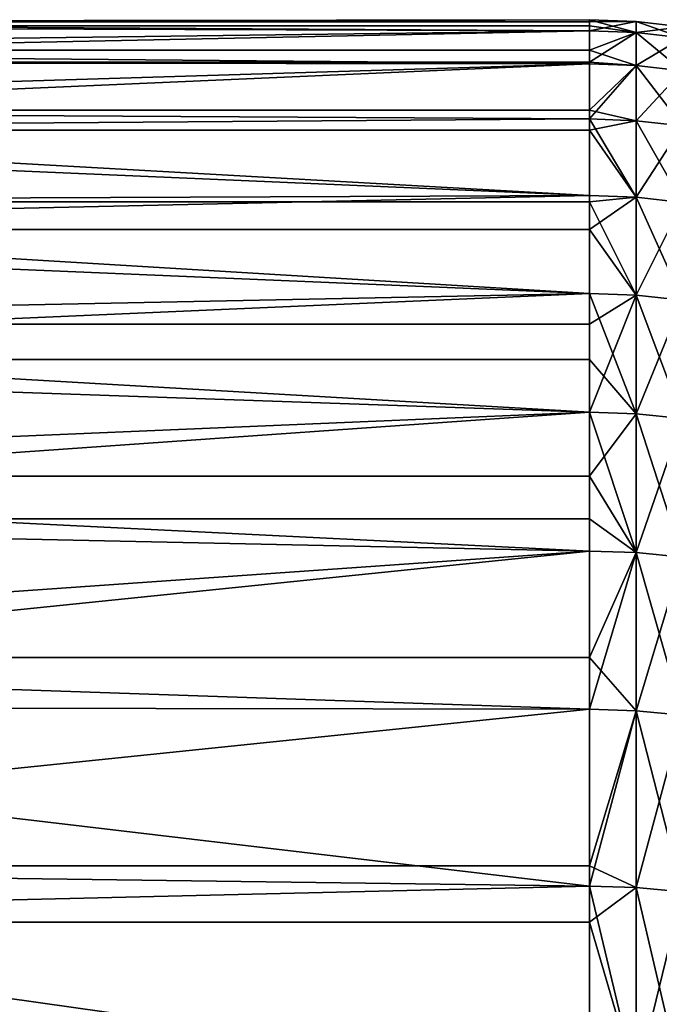
# Model space of a CAD drawing. Extents: x -30 to 96, y -254 to 30.
# Drawn here: x 63 to 66, y 16 to 21 of the extents above; entities that cross this region are included whole.
import ezdxf

# ---------------------------------------------------------------- set-up
doc = ezdxf.new("R2010")
doc.units = 0
doc.header["$MEASUREMENT"] = 0
doc.layers.add('L7', color=7, linetype='Continuous')

msp = doc.modelspace()

# ---------------------------------------------------------------- linework, layer by layer
at = {"layer": 'L7', "color": 7}
for points in [[(65.83697, 20.98906, 72.32231), (58.5, 20.98906, 72.32231), (65.83697, 21, 73)], [(65.83697, 21, 73), (58.5, 20.98906, 72.32231), (58.5, 20.96962, 74.12914)], [(65.83697, 21, 73), (58.5, 20.96962, 74.12914), (65.83697, 20.96962, 74.12914)], [(65.83697, 20.98906, 72.32231), (65.83697, 21, 73), (66.06227, 20.99153, 73)], [(65.83697, 21, 73), (65.83697, 20.96962, 74.12914), (66.06227, 20.93804, 74.49752)], [(65.83697, 21, 73), (66.06227, 20.93804, 74.49752), (66.06227, 20.99153, 73)], [(65.83697, 20.94649, 71.50188), (58.5, 20.85311, 70.5205), (58.5, 20.98906, 72.32231)], [(65.83697, 20.94649, 71.50188), (58.5, 20.98906, 72.32231), (65.83697, 20.98906, 72.32231)], [(65.83697, 20.96962, 74.12914), (58.5, 20.96962, 74.12914), (65.83697, 20.94649, 74.49812)], [(65.83697, 20.94649, 74.49812), (58.5, 20.96962, 74.12914), (58.5, 20.79493, 75.92761)], [(65.83697, 20.85311, 70.5205), (58.5, 20.85311, 70.5205), (65.83697, 20.94649, 71.50188)], [(65.83697, 20.94649, 74.49812), (58.5, 20.79493, 75.92761), (65.83697, 20.79493, 75.92761)], [(65.83697, 20.98906, 72.32231), (66.06227, 20.99153, 73), (65.83697, 20.94649, 71.50188)], [(65.83697, 20.94649, 71.50188), (66.06227, 20.99153, 73), (66.06227, 20.93804, 71.50248)], [(66.06227, 20.93804, 74.49752), (65.83697, 20.96962, 74.12914), (65.83697, 20.94649, 74.49812)], [(65.83697, 20.85311, 70.5205), (65.83697, 20.94649, 71.50188), (66.06227, 20.93804, 71.50248)], [(66.06227, 20.93804, 74.49752), (65.83697, 20.94649, 74.49812), (65.83697, 20.79493, 75.92761)], [(66.06227, 20.93804, 71.50248), (66.06227, 20.99153, 73), (66.2863, 20.91274, 71.50429)], [(66.06227, 20.99153, 73), (66.06227, 20.93804, 74.49752), (66.2863, 20.96616, 73)], [(66.06227, 20.99153, 73), (66.2863, 20.96616, 73), (66.2863, 20.91274, 71.50429)], [(66.06227, 20.93804, 74.49752), (66.2863, 20.91274, 74.49571), (66.2863, 20.96616, 73)], [(65.83697, 20.85311, 70.5205), (66.06227, 20.93804, 71.50248), (66.06227, 20.77786, 70.01259)], [(65.83697, 20.79493, 75.92761), (66.06227, 20.77786, 75.98741), (66.06227, 20.93804, 74.49752)], [(66.06227, 20.77786, 70.01259), (66.06227, 20.93804, 71.50248), (66.2863, 20.75275, 70.0162)], [(66.06227, 20.93804, 71.50248), (66.2863, 20.91274, 71.50429), (66.2863, 20.75275, 70.0162)], [(66.06227, 20.93804, 74.49752), (66.06227, 20.77786, 75.98741), (66.2863, 20.91274, 74.49571)], [(66.06227, 20.77786, 75.98741), (66.2863, 20.75275, 75.9838), (66.2863, 20.91274, 74.49571)], [(65.83697, 20.78625, 70.01139), (58.5, 20.56276, 68.73704), (58.5, 20.85311, 70.5205)], [(65.83697, 20.78625, 70.01139), (58.5, 20.85311, 70.5205), (65.83697, 20.85311, 70.5205)], [(66.06227, 20.77786, 70.01259), (65.83697, 20.78625, 70.01139), (65.83697, 20.85311, 70.5205)], [(65.83697, 20.79493, 75.92761), (58.5, 20.79493, 75.92761), (65.83697, 20.78625, 75.98861)], [(65.83697, 20.78625, 75.98861), (58.5, 20.79493, 75.92761), (58.5, 20.46628, 77.7044)], [(65.83697, 20.56276, 68.73704), (58.5, 20.56276, 68.73704), (65.83697, 20.78625, 70.01139)], [(65.83697, 20.78625, 75.98861), (58.5, 20.46628, 77.7044), (65.83697, 20.52008, 77.46387)], [(65.83697, 20.78625, 75.98861), (66.06227, 20.77786, 75.98741), (65.83697, 20.79493, 75.92761)], [(66.06227, 20.77786, 75.98741), (65.83697, 20.78625, 75.98861), (65.83697, 20.52008, 77.46387)], [(65.83697, 20.56276, 68.73704), (65.83697, 20.78625, 70.01139), (66.06227, 20.77786, 70.01259)], [(65.83697, 20.56276, 68.73704), (66.06227, 20.77786, 70.01259), (66.06227, 20.51181, 68.53793)], [(65.83697, 20.52008, 77.46387), (66.06227, 20.51181, 77.46207), (66.06227, 20.77786, 75.98741)], [(66.06227, 20.51181, 68.53793), (66.06227, 20.77786, 70.01259), (66.2863, 20.48702, 68.54332)], [(66.06227, 20.77786, 70.01259), (66.2863, 20.75275, 70.0162), (66.2863, 20.48702, 68.54332)], [(66.06227, 20.77786, 75.98741), (66.06227, 20.51181, 77.46207), (66.2863, 20.75275, 75.9838)], [(66.06227, 20.51181, 77.46207), (66.2863, 20.48702, 77.45668), (66.2863, 20.75275, 75.9838)], [(65.83697, 20.56276, 68.73704), (65.83697, 20.52008, 68.53613), (58.5, 20.56276, 68.73704)], [(58.5, 20.56276, 68.73704), (65.83697, 20.52008, 68.53613), (65.83697, 20.14935, 67.08362)], [(58.5, 20.56276, 68.73704), (65.83697, 20.14935, 67.08362), (58.5, 20.12018, 66.98515)], [(58.5, 20.46628, 77.7044), (65.83697, 20.46628, 77.7044), (65.83697, 20.52008, 77.46387)], [(66.06227, 20.51181, 68.53793), (65.83697, 20.52008, 68.53613), (65.83697, 20.56276, 68.73704)], [(66.06227, 20.14122, 67.086), (65.83697, 20.14935, 67.08362), (65.83697, 20.52008, 68.53613)], [(66.06227, 20.51181, 77.46207), (65.83697, 20.52008, 77.46387), (65.83697, 20.46628, 77.7044)], [(65.83697, 20.52008, 68.53613), (66.06227, 20.51181, 68.53793), (66.06227, 20.14122, 67.086)], [(65.83697, 20.46628, 77.7044), (66.06227, 20.14122, 78.914), (66.06227, 20.51181, 77.46207)], [(66.06227, 20.14122, 67.086), (66.06227, 20.51181, 68.53793), (66.2863, 20.11688, 67.09315)], [(66.06227, 20.51181, 68.53793), (66.2863, 20.48702, 68.54332), (66.2863, 20.11688, 67.09315)], [(66.06227, 20.51181, 77.46207), (66.06227, 20.14122, 78.914), (66.2863, 20.48702, 77.45668)], [(66.06227, 20.14122, 78.914), (66.2863, 20.11688, 78.90685), (66.2863, 20.48702, 77.45668)], [(58.5, 19.9861, 79.44637), (65.83697, 20.14935, 78.91638), (58.5, 20.46628, 77.7044)], [(58.5, 20.46628, 77.7044), (65.83697, 20.14935, 78.91638), (65.83697, 20.46628, 77.7044)], [(65.83697, 20.46628, 77.7044), (65.83697, 20.14935, 78.91638), (66.06227, 20.14122, 78.914)], [(58.5, 20.12018, 66.98515), (65.83697, 20.14935, 67.08362), (65.83697, 20.12018, 66.98515)], [(58.5, 19.9861, 79.44637), (65.83697, 19.9861, 79.44637), (65.83697, 20.14935, 78.91638)], [(65.83697, 20.14935, 67.08362), (66.06227, 20.14122, 67.086), (65.83697, 20.12018, 66.98515)], [(66.06227, 20.14122, 78.914), (65.83697, 20.14935, 78.91638), (65.83697, 19.9861, 79.44637)], [(65.83697, 20.12018, 66.98515), (66.06227, 20.14122, 67.086), (66.06227, 19.66801, 65.66421)], [(65.83697, 19.9861, 79.44637), (66.06227, 19.66801, 80.33579), (66.06227, 20.14122, 78.914)], [(66.06227, 19.66801, 65.66421), (66.06227, 20.14122, 67.086), (66.2863, 19.64424, 65.67308)], [(66.06227, 20.14122, 67.086), (66.2863, 20.11688, 67.09315), (66.2863, 19.64424, 65.67308)], [(66.06227, 20.14122, 78.914), (66.06227, 19.66801, 80.33579), (66.2863, 20.11688, 78.90685)], [(58.5, 20.12018, 66.98515), (65.83697, 19.67594, 65.66125), (58.5, 19.52863, 65.27779)], [(58.5, 20.12018, 66.98515), (65.83697, 20.12018, 66.98515), (65.83697, 19.67594, 65.66125)], [(66.06227, 19.66801, 65.66421), (65.83697, 19.67594, 65.66125), (65.83697, 20.12018, 66.98515)], [(66.06227, 19.66801, 80.33579), (66.2863, 19.64424, 80.32692), (66.2863, 20.11688, 78.90685)], [(58.5, 19.35796, 81.1406), (65.83697, 19.67594, 80.33875), (58.5, 19.9861, 79.44637)], [(58.5, 19.9861, 79.44637), (65.83697, 19.67594, 80.33875), (65.83697, 19.9861, 79.44637)], [(65.83697, 19.9861, 79.44637), (65.83697, 19.67594, 80.33875), (66.06227, 19.66801, 80.33579)], [(58.5, 19.52863, 65.27779), (65.83697, 19.67594, 65.66125), (65.83697, 19.52863, 65.27779)], [(58.5, 19.35796, 81.1406), (65.83697, 19.35796, 81.1406), (65.83697, 19.67594, 80.33875)], [(66.06227, 19.66801, 65.66421), (65.83697, 19.52863, 65.27779), (65.83697, 19.67594, 65.66125)], [(65.83697, 19.35796, 81.1406), (66.06227, 19.09456, 81.7202), (65.83697, 19.67594, 80.33875)], [(65.83697, 19.67594, 80.33875), (66.06227, 19.09456, 81.7202), (66.06227, 19.66801, 80.33579)], [(65.83697, 19.10227, 64.27628), (65.83697, 19.52863, 65.27779), (66.06227, 19.66801, 65.66421)], [(65.83697, 19.10227, 64.27628), (66.06227, 19.66801, 65.66421), (66.06227, 19.09456, 64.2798)], [(66.06227, 19.09456, 64.2798), (66.06227, 19.66801, 65.66421), (66.2863, 19.07149, 64.29034)], [(66.06227, 19.66801, 65.66421), (66.2863, 19.64424, 65.67308), (66.2863, 19.07149, 64.29034)], [(66.06227, 19.66801, 80.33579), (66.06227, 19.09456, 81.7202), (66.2863, 19.64424, 80.32692)], [(66.06227, 19.09456, 81.7202), (66.2863, 19.07149, 81.70966), (66.2863, 19.64424, 80.32692)], [(58.5, 19.52863, 65.27779), (65.83697, 19.10227, 64.27628), (58.5, 18.7925, 63.6276)], [(58.5, 19.52863, 65.27779), (65.83697, 19.52863, 65.27779), (65.83697, 19.10227, 64.27628)], [(58.5, 18.58649, 82.77457), (65.83697, 19.10227, 81.72372), (58.5, 19.35796, 81.1406)], [(58.5, 19.35796, 81.1406), (65.83697, 19.10227, 81.72372), (65.83697, 19.35796, 81.1406)], [(65.83697, 19.35796, 81.1406), (65.83697, 19.10227, 81.72372), (66.06227, 19.09456, 81.7202)], [(58.5, 18.7925, 63.6276), (65.83697, 19.10227, 64.27628), (65.83697, 18.7925, 63.6276)], [(58.5, 18.58649, 82.77457), (65.83697, 18.58649, 82.77457), (65.83697, 19.10227, 81.72372)], [(66.06227, 19.09456, 64.2798), (65.83697, 18.7925, 63.6276), (65.83697, 19.10227, 64.27628)], [(65.83697, 19.10227, 81.72372), (65.83697, 18.58649, 82.77457), (66.06227, 18.42382, 83.06017)], [(65.83697, 19.10227, 81.72372), (66.06227, 18.42382, 83.06017), (66.06227, 19.09456, 81.7202)], [(66.06227, 18.42382, 62.93983), (65.83697, 18.7925, 63.6276), (66.06227, 19.09456, 64.2798)], [(66.2863, 18.40156, 62.95199), (66.06227, 18.42382, 62.93983), (66.06227, 19.09456, 64.2798)], [(66.06227, 19.09456, 64.2798), (66.2863, 19.07149, 64.29034), (66.2863, 18.40156, 62.95199)], [(66.06227, 19.09456, 81.7202), (66.06227, 18.42382, 83.06017), (66.2863, 19.07149, 81.70966)], [(66.06227, 18.42382, 83.06017), (66.2863, 18.40156, 83.04801), (66.2863, 19.07149, 81.70966)], [(58.5, 18.7925, 63.6276), (65.83697, 18.43126, 62.93577), (58.5, 17.91724, 62.0468)], [(58.5, 18.7925, 63.6276), (65.83697, 18.7925, 63.6276), (65.83697, 18.43126, 62.93577)], [(66.06227, 18.42382, 62.93983), (65.83697, 18.43126, 62.93577), (65.83697, 18.7925, 63.6276)], [(58.5, 17.67742, 84.33617), (65.83697, 18.43126, 83.06423), (58.5, 18.58649, 82.77457)], [(58.5, 18.58649, 82.77457), (65.83697, 18.43126, 83.06423), (65.83697, 18.58649, 82.77457)], [(66.06227, 18.42382, 83.06017), (65.83697, 18.58649, 82.77457), (65.83697, 18.43126, 83.06423)], [(58.5, 17.91724, 62.0468), (65.83697, 18.43126, 62.93577), (65.83697, 17.91724, 62.0468)], [(58.5, 17.67742, 84.33617), (65.83697, 17.66632, 84.35346), (65.83697, 18.43126, 83.06423)], [(65.83697, 17.91724, 62.0468), (65.83697, 18.43126, 62.93577), (66.06227, 18.42382, 62.93983)], [(66.06227, 18.42382, 83.06017), (65.83697, 18.43126, 83.06423), (65.83697, 17.66632, 84.35346)], [(66.06227, 17.6592, 61.65112), (65.83697, 17.91724, 62.0468), (66.06227, 18.42382, 62.93983)], [(65.83697, 17.66632, 84.35346), (66.06227, 17.6592, 84.34888), (66.06227, 18.42382, 83.06017)], [(66.06227, 17.6592, 61.65112), (66.06227, 18.42382, 62.93983), (66.2863, 17.63786, 61.66484)], [(66.2863, 17.63786, 61.66484), (66.06227, 18.42382, 62.93983), (66.2863, 18.40156, 62.95199)], [(66.06227, 18.42382, 83.06017), (66.06227, 17.6592, 84.34888), (66.2863, 18.40156, 83.04801)], [(66.06227, 17.6592, 84.34888), (66.2863, 17.63786, 84.33516), (66.2863, 18.40156, 83.04801)], [(58.5, 17.91724, 62.0468), (65.83697, 17.66632, 61.64654), (58.5, 16.90932, 60.5471)], [(58.5, 17.91724, 62.0468), (65.83697, 17.91724, 62.0468), (65.83697, 17.66632, 61.64654)], [(65.83697, 17.66632, 61.64654), (65.83697, 17.91724, 62.0468), (66.06227, 17.6592, 61.65112)], [(58.5, 16.63747, 85.81384), (65.83697, 16.81137, 85.58483), (58.5, 17.67742, 84.33617)], [(58.5, 17.67742, 84.33617), (65.83697, 16.81137, 85.58483), (65.83697, 17.66632, 84.35346)], [(58.5, 16.90932, 60.5471), (65.83697, 17.66632, 61.64654), (65.83697, 16.90932, 60.5471)], [(66.06227, 17.6592, 84.34888), (65.83697, 17.66632, 84.35346), (65.83697, 16.81137, 85.58483)], [(65.83697, 16.90932, 60.5471), (65.83697, 17.66632, 61.64654), (66.06227, 17.6592, 61.65112)], [(66.06227, 16.80458, 60.42025), (65.83697, 16.90932, 60.5471), (66.06227, 17.6592, 61.65112)], [(65.83697, 16.81137, 85.58483), (66.06227, 16.80458, 85.57975), (66.06227, 17.6592, 84.34888)], [(66.06227, 16.80458, 60.42025), (66.06227, 17.6592, 61.65112), (66.2863, 16.78428, 60.43545)], [(66.2863, 16.78428, 60.43545), (66.06227, 17.6592, 61.65112), (66.2863, 17.63786, 61.66484)], [(66.06227, 17.6592, 84.34888), (66.06227, 16.80458, 85.57975), (66.2863, 17.63786, 84.33516)], [(66.06227, 16.80458, 85.57975), (66.2863, 16.78428, 85.56455), (66.2863, 17.63786, 84.33516)], [(65.83697, 15.87074, 59.24792), (58.5, 15.77622, 59.13959), (58.5, 16.90932, 60.5471)], [(65.83697, 15.87074, 59.24792), (58.5, 16.90932, 60.5471), (65.83697, 16.81137, 60.41517)], [(58.5, 16.90932, 60.5471), (65.83697, 16.90932, 60.5471), (65.83697, 16.81137, 60.41517)], [(65.83697, 16.81137, 60.41517), (65.83697, 16.90932, 60.5471), (66.06227, 16.80458, 60.42025)], [(58.5, 16.63747, 85.81384), (65.83697, 16.63747, 85.81384), (65.83697, 16.81137, 85.58483)], [(66.06227, 16.80458, 85.57975), (65.83697, 16.81137, 85.58483), (65.83697, 16.63747, 85.81384)], [(65.83697, 15.87074, 59.24792), (65.83697, 16.81137, 60.41517), (66.06227, 15.86434, 59.25347)], [(66.06227, 15.86434, 59.25347), (65.83697, 16.81137, 60.41517), (66.06227, 16.80458, 60.42025)], [(65.83697, 16.63747, 85.81384), (66.06227, 15.86434, 86.74653), (66.06227, 16.80458, 85.57975)], [(66.06227, 15.86434, 59.25347), (66.06227, 16.80458, 60.42025), (66.2863, 15.84517, 59.27009)], [(66.2863, 15.84517, 59.27009), (66.06227, 16.80458, 60.42025), (66.2863, 16.78428, 60.43545)], [(66.06227, 16.80458, 85.57975), (66.06227, 15.86434, 86.74653), (66.2863, 16.78428, 85.56455)], [(66.06227, 15.86434, 86.74653), (66.2863, 15.84517, 86.72991), (66.2863, 16.78428, 85.56455)], [(58.5, 15.47434, 87.19665), (65.83697, 15.87074, 86.75208), (58.5, 16.63747, 85.81384)], [(58.5, 16.63747, 85.81384), (65.83697, 15.87074, 86.75208), (65.83697, 16.63747, 85.81384)], [(65.83697, 16.63747, 85.81384), (65.83697, 15.87074, 86.75208), (66.06227, 15.86434, 86.74653)]]:
    msp.add_3dface(points, dxfattribs=at)

doc.saveas('drawing.dxf')
